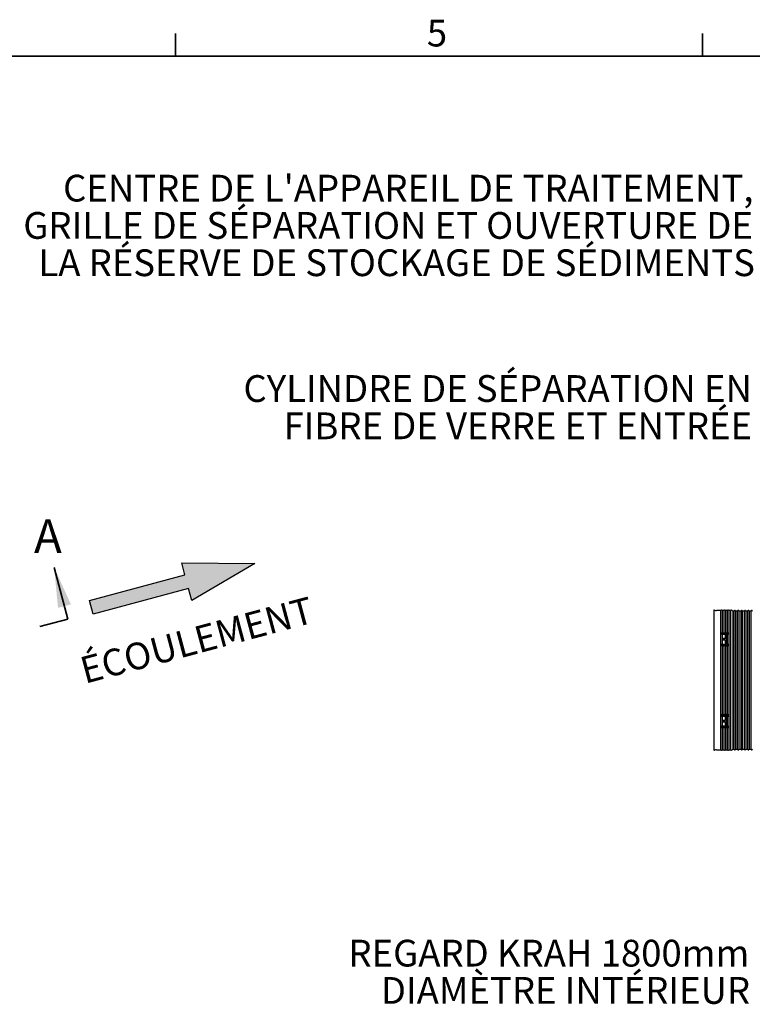
# Model space of a CAD drawing. Units: metres. Extents: x 0.4 to 14.9, y 0.2 to 9.6.
# Drawn here: x 5.3 to 7.7, y 6.3 to 9.6 of the extents above; entities that cross this region are included whole.
import ezdxf

# ---------------------------------------------------------------- set-up
doc = ezdxf.new("R2010")
doc.units = ezdxf.units.M
doc.header["$LTSCALE"] = 35
doc.linetypes.add('PHANTOM', pattern=[0.0127, 0.00635, -0.00127, 0.00127, -0.00127, 0.00127, -0.00127])
doc.layers.add('FORMAT', color=7, linetype='Continuous')
doc.styles.add('SLDTEXTSTYLE1', font='TXT', dxfattribs={"width": 0.7})

# ---------------------------------------------------------------- blocks, each defined once
blk = doc.blocks.new('FLÈCHE DROITE')
at = {"layer": 'FORMAT'}
blk.add_hatch(color=7, dxfattribs=at).paths.add_polyline_path([(8.3778, 6.2937), (8.471, 6.2937), (8.471, 6.9492), (8.5536, 6.9492), (8.4244, 7.4177), (8.2953, 6.9492), (8.3778, 6.9492)], flags=0)
at = {"layer": 'FORMAT', "color": 7}
for p, q in [((8.2953, 6.9492), (8.4244, 7.4177)), ((8.4244, 7.4177), (8.5536, 6.9492)), ((8.3778, 6.9492), (8.2953, 6.9492)), ((8.3778, 6.2937), (8.3778, 6.9492)), ((8.5536, 6.9492), (8.471, 6.9492)), ((8.471, 6.9492), (8.471, 6.2937)), ((8.471, 6.2937), (8.3778, 6.2937))]:
    blk.add_line(p, q, dxfattribs=at)

msp = doc.modelspace()

# ---------------------------------------------------------------- linework, layer by layer
at = {"color": 7, "linetype": 'Continuous', "lineweight": 35}
for p, q in [((5.8072, 9.4608), (5.8072, 9.5362)), ((7.5574, 9.4608), (7.5574, 9.5362)), ((0.5567, 9.4608), (14.5585, 9.4608)), ((5.4494, 7.5905), (5.4034, 7.7622))]:
    msp.add_line(p, q, dxfattribs=at)
at = {"color": 7, "linetype": 'PHANTOM', "lineweight": 35}
msp.add_line((3.9608, 7.1916), (5.4494, 7.5905), dxfattribs=at)
at = {"color": 7, "linetype": 'Continuous', "lineweight": 25}
for p, q in [((7.5945, 7.619), (7.5945, 7.1561)), ((7.6167, 7.619), (7.6042, 7.619)), ((7.6196, 7.6204), (7.6167, 7.619)), ((7.6167, 7.619), (7.6167, 7.1561)), ((7.6224, 7.619), (7.6215, 7.62)), ((7.6279, 7.619), (7.6224, 7.619)), ((7.6224, 7.619), (7.6224, 7.545)), ((7.6308, 7.6204), (7.6279, 7.619)), ((7.6279, 7.619), (7.6279, 7.545)), ((7.6336, 7.619), (7.6327, 7.62)), ((7.6391, 7.619), (7.6336, 7.619)), ((7.6336, 7.619), (7.6336, 7.545)), ((7.642, 7.6204), (7.6391, 7.619)), ((7.6391, 7.619), (7.6391, 7.545)), ((7.6448, 7.619), (7.6439, 7.62)), ((7.6503, 7.619), (7.6448, 7.619)), ((7.6448, 7.619), (7.6448, 7.1561)), ((7.6533, 7.6204), (7.6503, 7.619)), ((7.6503, 7.619), (7.6503, 7.1561)), ((7.658, 7.6168), (7.6552, 7.62)), ((7.6618, 7.6168), (7.658, 7.6168)), ((7.658, 7.6168), (7.658, 7.1584)), ((7.6641, 7.619), (7.6618, 7.6168)), ((7.6618, 7.6168), (7.6618, 7.1584)), ((7.6671, 7.6168), (7.6667, 7.6183)), ((7.673, 7.6168), (7.6671, 7.6168)), ((7.6671, 7.6168), (7.6671, 7.1584)), ((7.6753, 7.619), (7.673, 7.6168)), ((7.673, 7.6168), (7.673, 7.1584)), ((7.6783, 7.6168), (7.6779, 7.6183)), ((7.6842, 7.6168), (7.6783, 7.6168)), ((7.6783, 7.6168), (7.6783, 7.1584)), ((7.6865, 7.619), (7.6842, 7.6168)), ((7.6842, 7.6168), (7.6842, 7.1584)), ((7.6896, 7.6168), (7.6891, 7.6183)), ((7.6955, 7.6168), (7.6896, 7.6168)), ((7.6896, 7.6168), (7.6896, 7.1584)), ((7.6977, 7.619), (7.6955, 7.6168)), ((7.6955, 7.6168), (7.6955, 7.1584)), ((7.7008, 7.6168), (7.7004, 7.6183)), ((7.7067, 7.6168), (7.7008, 7.6168)), ((7.7008, 7.6168), (7.7008, 7.1584)), ((7.7089, 7.619), (7.7067, 7.6168)), ((7.7067, 7.6168), (7.7067, 7.1584)), ((7.712, 7.6168), (7.7116, 7.6183)), ((7.7179, 7.6168), (7.712, 7.6168)), ((7.712, 7.6168), (7.712, 7.1584)), ((7.7201, 7.619), (7.7179, 7.6168)), ((7.7179, 7.6168), (7.7179, 7.1584)), ((7.7232, 7.6168), (7.7228, 7.6183)), ((7.6203, 7.545), (7.6315, 7.545)), ((7.6203, 7.5411), (7.6427, 7.5411)), ((7.6215, 7.5407), (7.6224, 7.54)), ((7.6224, 7.54), (7.6224, 7.5069)), ((7.6224, 7.54), (7.6391, 7.54)), ((7.6251, 7.5242), (7.6251, 7.523)), ((7.6315, 7.5255), (7.6267, 7.5255)), ((7.6267, 7.5231), (7.6315, 7.5231)), ((7.6315, 7.545), (7.6427, 7.545)), ((7.6331, 7.5361), (7.6331, 7.5268)), ((7.6331, 7.5268), (7.6331, 7.5244)), ((7.6363, 7.5373), (7.6347, 7.5373)), ((7.6347, 7.5349), (7.6363, 7.5349)), ((7.6378, 7.5104), (7.6378, 7.5361)), ((7.6391, 7.54), (7.642, 7.541)), ((7.6391, 7.54), (7.6391, 7.5069)), ((7.6203, 7.5069), (7.6427, 7.5069)), ((7.6203, 7.5024), (7.6315, 7.5024)), ((7.6215, 7.5021), (7.6224, 7.5016)), ((7.6224, 7.5016), (7.6224, 7.2736)), ((7.6224, 7.5016), (7.6279, 7.5016)), ((7.6267, 7.5217), (7.6315, 7.5217)), ((7.6279, 7.5016), (7.6308, 7.5023)), ((7.6279, 7.5016), (7.6279, 7.2736)), ((7.6315, 7.5024), (7.6427, 7.5024)), ((7.6327, 7.5021), (7.6336, 7.5016)), ((7.6331, 7.5204), (7.6331, 7.5104)), ((7.6336, 7.5016), (7.6336, 7.2736)), ((7.6336, 7.5016), (7.6391, 7.5016)), ((7.6347, 7.5091), (7.6363, 7.5091)), ((7.6391, 7.5016), (7.642, 7.5023)), ((7.6391, 7.5016), (7.6391, 7.2736)), ((7.6203, 7.2728), (7.6315, 7.2728)), ((7.6203, 7.2683), (7.6427, 7.2683)), ((7.6224, 7.2736), (7.6215, 7.2731)), ((7.6279, 7.2736), (7.6224, 7.2736)), ((7.6224, 7.2683), (7.6224, 7.2351)), ((7.6308, 7.2729), (7.6279, 7.2736)), ((7.6315, 7.2728), (7.6427, 7.2728)), ((7.6336, 7.2736), (7.6327, 7.2731)), ((7.6331, 7.2647), (7.6331, 7.2548)), ((7.6391, 7.2736), (7.6336, 7.2736)), ((7.6363, 7.266), (7.6347, 7.266)), ((7.6378, 7.239), (7.6378, 7.2647)), ((7.642, 7.2729), (7.6391, 7.2736)), ((7.6391, 7.2683), (7.6391, 7.2351)), ((7.6203, 7.234), (7.6427, 7.234)), ((7.6203, 7.2302), (7.6315, 7.2302)), ((7.6224, 7.2351), (7.6215, 7.2344)), ((7.6391, 7.2351), (7.6224, 7.2351)), ((7.6224, 7.2302), (7.6224, 7.1561)), ((7.6251, 7.2522), (7.6251, 7.2509)), ((7.6315, 7.2535), (7.6267, 7.2535)), ((7.6315, 7.252), (7.6267, 7.252)), ((7.6267, 7.2496), (7.6315, 7.2496)), ((7.6279, 7.2302), (7.6279, 7.1561)), ((7.6315, 7.2302), (7.6427, 7.2302)), ((7.6331, 7.2483), (7.6331, 7.2508)), ((7.6331, 7.2483), (7.6331, 7.239)), ((7.6336, 7.2302), (7.6336, 7.1561)), ((7.6363, 7.2402), (7.6347, 7.2402)), ((7.6347, 7.2378), (7.6363, 7.2378)), ((7.642, 7.2341), (7.6391, 7.2351)), ((7.6391, 7.2302), (7.6391, 7.1561)), ((7.6042, 7.1561), (7.6167, 7.1561)), ((7.6167, 7.1561), (7.6196, 7.1547)), ((7.6215, 7.1551), (7.6224, 7.1561)), ((7.6224, 7.1561), (7.6279, 7.1561)), ((7.6279, 7.1561), (7.6308, 7.1547)), ((7.6327, 7.1551), (7.6336, 7.1561)), ((7.6336, 7.1561), (7.6391, 7.1561)), ((7.6391, 7.1561), (7.642, 7.1547)), ((7.6439, 7.1551), (7.6448, 7.1561)), ((7.6448, 7.1561), (7.6503, 7.1561)), ((7.6503, 7.1561), (7.6533, 7.1547)), ((7.6552, 7.1551), (7.658, 7.1584)), ((7.658, 7.1584), (7.6618, 7.1584)), ((7.6618, 7.1584), (7.6641, 7.1561)), ((7.6667, 7.1568), (7.6671, 7.1584)), ((7.6671, 7.1584), (7.673, 7.1584)), ((7.673, 7.1584), (7.6753, 7.1561)), ((7.6779, 7.1568), (7.6783, 7.1584)), ((7.6783, 7.1584), (7.6842, 7.1584)), ((7.6842, 7.1584), (7.6865, 7.1561)), ((7.6891, 7.1568), (7.6896, 7.1584)), ((7.6896, 7.1584), (7.6955, 7.1584)), ((7.6955, 7.1584), (7.6977, 7.1561)), ((7.7004, 7.1568), (7.7008, 7.1584)), ((7.7008, 7.1584), (7.7067, 7.1584)), ((7.7067, 7.1584), (7.7089, 7.1561)), ((7.7116, 7.1568), (7.712, 7.1584)), ((7.712, 7.1584), (7.7179, 7.1584)), ((7.7179, 7.1584), (7.7201, 7.1561)), ((7.7228, 7.1568), (7.7232, 7.1584))]:
    msp.add_line(p, q, dxfattribs=at)
for centre, radius, start, end in [((7.5961, 7.619), 0.00159, 67.8629, 180), ((7.6042, 7.6389), 0.0199, 247.8629, 270), ((7.6203, 7.619), 0.00159, 41, 116), ((7.6315, 7.619), 0.00159, 41, 116), ((7.6427, 7.619), 0.00159, 41, 116), ((7.654, 7.619), 0.00159, 41, 116), ((7.6652, 7.6179), 0.00159, 15, 135), ((7.6764, 7.6179), 0.00159, 15, 135), ((7.6876, 7.6179), 0.00159, 15, 135), ((7.6988, 7.6179), 0.00159, 15, 135), ((7.71, 7.6179), 0.00159, 15, 135), ((7.7213, 7.6179), 0.00159, 15, 135), ((7.6204, 7.5391), 0.00201, 55.177, 91.4), ((7.6427, 7.5388), 0.00229, 89.799, 107.4974), ((7.6204, 7.4998), 0.00251, 63.194, 91.5012), ((7.6315, 7.4993), 0.003, 89.7952, 103.1808), ((7.6316, 7.4998), 0.00251, 63.194, 91.5012), ((7.6427, 7.4993), 0.003, 89.7952, 103.1808), ((7.6204, 7.2753), 0.00251, 268.4989, 296.8008), ((7.6315, 7.2758), 0.00301, 256.8219, 270.2048), ((7.6316, 7.2753), 0.00251, 268.4989, 296.8008), ((7.6427, 7.2758), 0.00301, 256.8219, 270.2048), ((7.6204, 7.2361), 0.00201, 268.6, 304.823), ((7.6427, 7.2363), 0.00229, 252.5026, 270.201), ((7.5961, 7.1561), 0.00159, 180, 292.1371), ((7.6042, 7.1362), 0.0199, 90, 112.1371), ((7.6203, 7.1561), 0.00159, 244, 319), ((7.6315, 7.1561), 0.00159, 244, 319), ((7.6427, 7.1561), 0.00159, 244, 319), ((7.654, 7.1561), 0.00159, 244, 319), ((7.6652, 7.1572), 0.00159, 225, 345), ((7.6764, 7.1572), 0.00159, 225, 345), ((7.6876, 7.1572), 0.00159, 225, 345), ((7.6988, 7.1572), 0.00159, 225, 345), ((7.71, 7.1572), 0.00159, 225, 345), ((7.7213, 7.1572), 0.00159, 225, 345)]:
    msp.add_arc(centre, radius, start, end, dxfattribs=at)
for points, knots in [([(7.6267, 7.5255), (7.6266, 7.5255), (7.6263, 7.5255), (7.6259, 7.5253), (7.6255, 7.525), (7.6252, 7.5247), (7.6252, 7.5244), (7.6251, 7.5242)], [0, 0, 0, 0, 0.148049, 0.362719, 0.577396, 0.792082, 1, 1, 1, 1]), ([(7.6253, 7.5224), (7.6254, 7.5225), (7.6256, 7.5228), (7.626, 7.523), (7.6264, 7.5231), (7.6267, 7.5231), (7.6267, 7.5231)], [0, 0, 0, 0, 0.29039, 0.597132, 0.903868, 1, 1, 1, 1]), ([(7.6331, 7.5268), (7.6331, 7.5268), (7.6331, 7.5266), (7.633, 7.5264), (7.6328, 7.526), (7.6323, 7.5257), (7.6319, 7.5255), (7.6316, 7.5255), (7.6315, 7.5255)], [0, 0, 0, 0, 0.006787, 0.221529, 0.436247, 0.650938, 0.865611, 1, 1, 1, 1]), ([(7.6315, 7.5231), (7.6317, 7.5231), (7.632, 7.5231), (7.6325, 7.5234), (7.6329, 7.5237), (7.6331, 7.524), (7.6331, 7.5243), (7.6331, 7.5244)], [0, 0, 0, 0, 0.214672, 0.429344, 0.644018, 0.858704, 1, 1, 1, 1]), ([(7.6347, 7.5373), (7.6346, 7.5373), (7.6343, 7.5373), (7.6338, 7.5372), (7.6334, 7.5369), (7.6331, 7.5365), (7.6331, 7.5363), (7.6331, 7.5361)], [0, 0, 0, 0, 0.1477965, 0.3616126, 0.5757033, 0.7903358, 1, 1, 1, 1]), ([(7.6331, 7.5337), (7.6331, 7.5337), (7.6331, 7.5339), (7.6332, 7.5342), (7.6335, 7.5346), (7.634, 7.5348), (7.6344, 7.5349), (7.6346, 7.5349), (7.6347, 7.5349)], [0, 0, 0, 0, 0.073064, 0.288439, 0.503803, 0.718796, 0.933206, 1, 1, 1, 1]), ([(7.6378, 7.5361), (7.6378, 7.5362), (7.6378, 7.5364), (7.6377, 7.5367), (7.6374, 7.537), (7.637, 7.5372), (7.6365, 7.5373), (7.6363, 7.5373), (7.6363, 7.5373)], [0, 0, 0, 0, 0.0731022, 0.2884512, 0.5037898, 0.7187709, 0.9331889, 1, 1, 1, 1]), ([(7.6363, 7.5349), (7.6364, 7.5349), (7.6367, 7.5349), (7.6371, 7.5347), (7.6375, 7.5345), (7.6378, 7.5341), (7.6378, 7.5338), (7.6378, 7.5337)], [0, 0, 0, 0, 0.1477869, 0.3615712, 0.5756402, 0.7902709, 1, 1, 1, 1]), ([(7.6251, 7.523), (7.6252, 7.5228), (7.6252, 7.5225), (7.6255, 7.5221), (7.6259, 7.5218), (7.6263, 7.5217), (7.6266, 7.5217), (7.6267, 7.5217)], [0, 0, 0, 0, 0.2146941, 0.4293881, 0.6440864, 0.8587836, 1, 1, 1, 1]), ([(7.6315, 7.5217), (7.6316, 7.5217), (7.6319, 7.5216), (7.6324, 7.5215), (7.6328, 7.5212), (7.633, 7.5208), (7.6331, 7.5205), (7.6331, 7.5204)], [0, 0, 0, 0, 0.148009, 0.36267, 0.577333, 0.792004, 1, 1, 1, 1]), ([(7.6331, 7.5104), (7.6331, 7.5104), (7.6331, 7.5103), (7.6332, 7.51), (7.6334, 7.5096), (7.6338, 7.5093), (7.6343, 7.5091), (7.6346, 7.5091), (7.6347, 7.5091)], [0, 0, 0, 0, 0.005565, 0.220887, 0.436306, 0.651469, 0.866108, 1, 1, 1, 1]), ([(7.6363, 7.5091), (7.6364, 7.5091), (7.6368, 7.5091), (7.6373, 7.5094), (7.6376, 7.5097), (7.6378, 7.5101), (7.6378, 7.5103), (7.6378, 7.5104)], [0, 0, 0, 0, 0.213973, 0.427935, 0.642187, 0.857007, 1, 1, 1, 1]), ([(7.6347, 7.266), (7.6346, 7.266), (7.6343, 7.266), (7.6338, 7.2658), (7.6334, 7.2655), (7.6331, 7.2651), (7.6331, 7.2648), (7.6331, 7.2647)], [0, 0, 0, 0, 0.147797, 0.361613, 0.575703, 0.790336, 1, 1, 1, 1]), ([(7.6378, 7.2647), (7.6378, 7.2648), (7.6378, 7.2651), (7.6375, 7.2656), (7.6371, 7.2659), (7.6367, 7.266), (7.6364, 7.266), (7.6363, 7.266)], [0, 0, 0, 0, 0.215367, 0.43074, 0.645921, 0.860582, 1, 1, 1, 1]), ([(7.6267, 7.2535), (7.6266, 7.2535), (7.6263, 7.2534), (7.6259, 7.2533), (7.6255, 7.253), (7.6252, 7.2526), (7.6252, 7.2523), (7.6251, 7.2522)], [0, 0, 0, 0, 0.148049, 0.362719, 0.577396, 0.792082, 1, 1, 1, 1]), ([(7.6251, 7.2509), (7.6252, 7.2507), (7.6252, 7.2505), (7.6255, 7.2501), (7.6259, 7.2498), (7.6263, 7.2496), (7.6266, 7.2496), (7.6267, 7.2496)], [0, 0, 0, 0, 0.214694, 0.429388, 0.644086, 0.858784, 1, 1, 1, 1]), ([(7.6267, 7.252), (7.6266, 7.252), (7.6262, 7.2521), (7.6257, 7.2523), (7.6254, 7.2525), (7.6254, 7.2527), (7.6253, 7.2527)], [0, 0, 0, 0, 0.305126, 0.610252, 0.915387, 1, 1, 1, 1]), ([(7.6331, 7.2548), (7.6331, 7.2548), (7.6331, 7.2546), (7.633, 7.2543), (7.6328, 7.2539), (7.6323, 7.2536), (7.6319, 7.2535), (7.6316, 7.2535), (7.6315, 7.2535)], [0, 0, 0, 0, 0.006787, 0.221529, 0.436247, 0.650938, 0.865611, 1, 1, 1, 1]), ([(7.6331, 7.2508), (7.6331, 7.2508), (7.6331, 7.251), (7.633, 7.2513), (7.6326, 7.2517), (7.6322, 7.2519), (7.6318, 7.252), (7.6316, 7.252), (7.6315, 7.252)], [0, 0, 0, 0, 0.074049, 0.28875, 0.503422, 0.718068, 0.9327, 1, 1, 1, 1]), ([(7.6315, 7.2496), (7.6316, 7.2496), (7.6319, 7.2496), (7.6324, 7.2494), (7.6328, 7.2491), (7.633, 7.2488), (7.6331, 7.2485), (7.6331, 7.2483)], [0, 0, 0, 0, 0.148009, 0.36267, 0.577333, 0.792004, 1, 1, 1, 1]), ([(7.6347, 7.2402), (7.6345, 7.2402), (7.6341, 7.2403), (7.6337, 7.2405), (7.6333, 7.2408), (7.6331, 7.2411), (7.6331, 7.2413), (7.6331, 7.2414)], [0, 0, 0, 0, 0.213946, 0.427882, 0.642118, 0.856943, 1, 1, 1, 1]), ([(7.6331, 7.239), (7.6331, 7.239), (7.6331, 7.2389), (7.6332, 7.2386), (7.6334, 7.2382), (7.6338, 7.2379), (7.6343, 7.2378), (7.6346, 7.2378), (7.6347, 7.2378)], [0, 0, 0, 0, 0.005565, 0.220887, 0.436306, 0.651469, 0.866108, 1, 1, 1, 1]), ([(7.6378, 7.2414), (7.6378, 7.2414), (7.6378, 7.2413), (7.6378, 7.241), (7.6375, 7.2406), (7.6371, 7.2404), (7.6367, 7.2402), (7.6364, 7.2402), (7.6363, 7.2402)], [0, 0, 0, 0, 0.005517, 0.220862, 0.436308, 0.651489, 0.866126, 1, 1, 1, 1]), ([(7.6363, 7.2378), (7.6364, 7.2378), (7.6368, 7.2378), (7.6373, 7.238), (7.6376, 7.2383), (7.6378, 7.2387), (7.6378, 7.2389), (7.6378, 7.239)], [0, 0, 0, 0, 0.213973, 0.427935, 0.642187, 0.857007, 1, 1, 1, 1])]:
    msp.add_open_spline(points, degree=3, knots=knots, dxfattribs=at)
at = {"color": 7, "linetype": 'Continuous', "lineweight": 35}
msp.add_solid([(5.4034, 7.7622), (5.4164, 7.6277), (5.4593, 7.6392)], dxfattribs=at)

# ---------------------------------------------------------------- block references
at = {"color": 7, "linetype": 'Continuous', "xscale": 0.5, "yscale": 0.5, "zscale": 0.5, "rotation": 285.0000000000007}
msp.add_blockref('FLÈCHE DROITE', (1.3977, 10.8839), dxfattribs=at)

# ---------------------------------------------------------------- texts
at = {"color": 7, "linetype": 'Continuous', "lineweight": 0, "char_height": 0.0889, "style": 'SLDTEXTSTYLE1'}
for s, insert, attachment_point in [('5', (6.6417, 9.5815), 1), ("CENTRE DE L'APPAREIL DE TRAITEMENT,", (7.7267, 9.0664), 3), ('GRILLE DE SÉPARATION ET OUVERTURE DE', (7.7249, 8.9425), 3), ('LA RÉSERVE DE STOCKAGE DE SÉDIMENTS', (7.7315, 8.8186), 3), ('CYLINDRE DE SÉPARATION EN', (7.7215, 8.4007), 3), ('FIBRE DE VERRE ET ENTRÉE', (7.722, 8.2768), 3), ('REGARD KRAH 1800mm', (7.7129, 6.5251), 3), ('DIAMÈTRE INTÉRIEUR', (7.7155, 6.4012), 3)]:
    msp.add_mtext(s, dxfattribs=dict(at, insert=insert, attachment_point=attachment_point))
at = {"color": 7, "linetype": 'Continuous', "insert": (5.3368, 7.9215), "char_height": 0.1111, "attachment_point": 1, "style": 'SLDTEXTSTYLE1'}
msp.add_mtext('A', dxfattribs=at)
at = {"color": 7, "linetype": 'Continuous', "lineweight": 0, "insert": (5.4824, 7.4608), "char_height": 0.0889, "attachment_point": 1, "rotation": 15, "style": 'SLDTEXTSTYLE1'}
msp.add_mtext('ÉCOULEMENT', dxfattribs=at)

doc.saveas('drawing.dxf')
